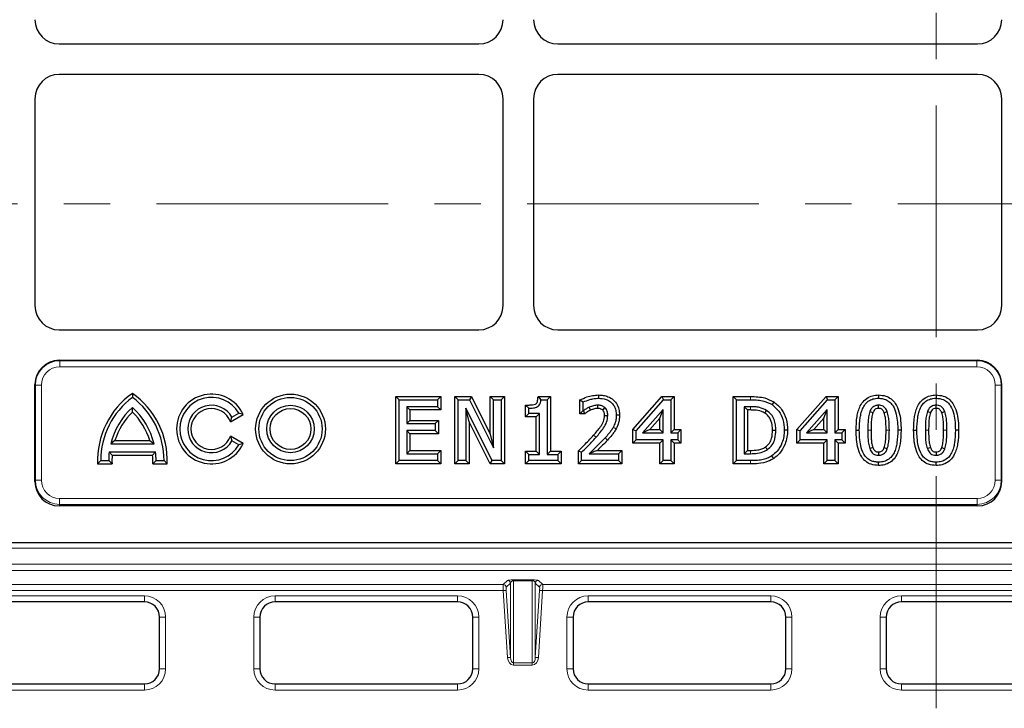
# Model space of a CAD drawing. Units: millimetres. Extents: x 0 to 420, y 0 to 297.
# Drawn here: x 108 to 135, y 99 to 118 of the extents above; entities that cross this region are included whole.
import ezdxf

# ---------------------------------------------------------------- set-up
doc = ezdxf.new("R2010")
doc.units = ezdxf.units.MM
doc.linetypes.add('CENTER', pattern=[10.16, 6.35, -1.27, 1.27, -1.27])

msp = doc.modelspace()

# ---------------------------------------------------------------- linework, layer by layer
at = {"color": 7, "linetype": 'CENTER', "lineweight": 18}
for p, q in [((133.0964, 278.22354), (133.0964, 93.06897)), ((158.71246, 112.96458), (84.4871, 112.96458))]:
    msp.add_line(p, q, dxfattribs=at)
at = {"color": 7, "linetype": 'Continuous', "lineweight": 25}
for p, q in [((109.05718, 117.34905), (120.559, 117.34905)), ((122.72384, 117.34905), (134.22567, 117.34905)), ((120.559, 116.51572), (109.05718, 116.51572)), ((134.22567, 116.51572), (122.72384, 116.51572)), ((108.39142, 115.84997), (108.39142, 110.18147)), ((121.22476, 110.18147), (121.22476, 115.84997)), ((122.05809, 115.84997), (122.05809, 110.18147)), ((134.89142, 110.18147), (134.89142, 115.84997)), ((109.05718, 109.51572), (120.559, 109.51572)), ((122.72384, 109.51572), (134.22567, 109.51572)), ((109.05718, 108.68239), (134.22567, 108.68239)), ((108.39142, 105.36053), (108.39142, 108.01663)), ((134.89142, 105.36053), (134.89142, 108.01663)), ((111.06392, 107.77615), (111.06392, 107.66572)), ((118.28207, 105.84307), (118.28207, 107.68837)), ((118.28207, 107.68837), (118.37138, 107.59905)), ((118.28207, 107.68837), (119.51555, 107.68837)), ((119.51555, 107.68837), (119.42623, 107.59905)), ((119.51555, 107.68837), (119.51555, 107.31986)), ((119.90126, 105.84307), (119.90126, 107.68837)), ((119.90126, 107.68837), (119.99058, 107.59905)), ((119.90126, 107.68837), (120.36177, 107.68837)), ((120.36177, 107.68837), (120.30638, 107.59905)), ((120.36177, 107.68837), (120.87173, 106.66049)), ((120.87173, 106.66049), (120.87173, 107.68837)), ((120.87173, 107.68837), (120.96104, 107.59905)), ((120.87173, 107.68837), (121.26133, 107.68837)), ((121.26133, 107.68837), (121.17202, 107.59905)), ((121.26133, 107.68837), (121.26133, 105.84307)), ((122.18111, 107.68837), (122.26214, 107.59905)), ((122.18111, 107.68837), (122.52188, 107.68837)), ((122.52188, 107.68837), (122.43256, 107.59905)), ((122.52188, 107.68837), (122.52188, 106.19048)), ((123.83843, 107.73058), (123.83848, 107.64125)), ((124.77996, 106.78089), (125.57611, 107.68837)), ((125.57611, 107.68837), (125.61657, 107.59905)), ((125.57611, 107.68837), (125.90796, 107.68837)), ((125.90796, 107.68837), (125.81864, 107.59905)), ((125.90796, 107.68837), (125.90796, 106.7812)), ((127.53312, 107.68837), (127.62244, 107.59905)), ((127.53312, 107.68837), (128.00054, 107.68837)), ((127.53312, 105.84307), (127.53312, 107.68837)), ((129.2789, 106.78089), (130.07506, 107.68837)), ((130.07506, 107.68837), (130.11551, 107.59905)), ((130.07506, 107.68837), (130.4069, 107.68837)), ((130.4069, 107.68837), (130.31758, 107.59905)), ((130.4069, 107.68837), (130.4069, 106.7812)), ((131.51479, 107.73059), (131.51484, 107.64125)), ((133.0918, 107.73059), (133.09185, 107.64125)), ((118.37138, 105.93239), (118.37138, 107.59905)), ((118.37138, 107.59905), (119.42623, 107.59905)), ((119.42623, 107.40918), (118.58235, 107.40918)), ((118.58235, 107.40918), (118.58235, 106.94504)), ((118.67167, 107.31986), (118.58235, 107.40918)), ((119.42623, 107.59905), (119.42623, 107.40918)), ((119.51555, 107.31986), (119.42623, 107.40918)), ((119.99058, 105.93239), (119.99058, 107.59905)), ((119.99058, 107.59905), (120.30638, 107.59905)), ((120.30638, 107.59905), (120.96104, 106.2795)), ((120.96104, 106.2795), (120.96104, 107.59905)), ((120.96104, 107.59905), (121.17202, 107.59905)), ((121.17202, 107.59905), (121.17202, 105.93239)), ((121.83692, 107.12999), (121.83692, 107.45569)), ((121.83692, 107.45569), (121.92623, 107.36699)), ((122.26214, 107.59905), (122.43256, 107.59905)), ((122.43256, 107.59905), (122.43256, 106.10116)), ((123.32953, 107.59744), (123.41885, 107.54071)), ((123.32953, 107.21438), (123.32953, 107.59744)), ((123.41885, 107.30369), (123.41885, 107.54071)), ((124.86927, 106.74726), (125.61657, 107.59905)), ((125.61657, 107.59905), (125.81864, 107.59905)), ((125.81864, 107.59905), (125.81864, 106.69188)), ((127.62244, 107.59905), (128.00021, 107.59905)), ((127.62244, 105.93239), (127.62244, 107.59905)), ((128.00317, 107.40918), (127.83341, 107.40918)), ((127.83341, 107.40918), (127.83341, 106.12226)), ((127.92272, 107.31986), (127.83341, 107.40918)), ((128.64312, 107.54142), (128.59389, 107.46687)), ((129.36822, 106.74726), (130.11551, 107.59905)), ((130.11551, 107.59905), (130.31758, 107.59905)), ((130.31758, 107.59905), (130.31758, 106.69188)), ((111.06392, 107.2636), (111.06392, 107.38583)), ((113.75461, 106.99846), (114.09952, 107.1976)), ((113.7935, 107.12405), (113.98114, 107.23239)), ((114.09952, 107.1976), (113.98114, 107.23239)), ((118.67167, 107.31986), (118.67167, 107.03436)), ((119.51555, 107.31986), (118.67167, 107.31986)), ((120.29087, 106.99143), (120.20155, 107.36962)), ((120.9205, 105.93239), (120.20155, 107.36962)), ((120.20155, 107.36962), (120.20155, 105.93239)), ((121.83692, 107.12999), (121.92623, 107.21931)), ((121.92623, 107.21931), (121.92623, 107.36699)), ((122.22159, 107.21931), (121.92623, 107.21931)), ((122.13228, 107.12999), (122.22159, 107.21931)), ((122.22159, 106.10116), (122.22159, 107.21931)), ((123.32953, 107.21438), (123.41885, 107.30369)), ((123.45967, 107.21438), (123.32953, 107.21438)), ((123.43072, 107.30369), (123.41885, 107.30369)), ((123.45967, 107.21438), (123.43072, 107.30369)), ((124.41535, 107.17964), (124.32602, 107.17942)), ((125.60767, 107.33402), (125.04431, 106.69188)), ((125.51835, 107.09678), (125.60767, 107.33402)), ((125.60767, 106.69188), (125.60767, 107.33402)), ((127.92272, 107.31986), (127.92272, 106.21158)), ((128.00288, 107.31986), (127.92272, 107.31986)), ((130.10661, 107.33402), (129.54326, 106.69188)), ((130.0173, 107.09678), (130.10661, 107.33402)), ((130.10661, 106.69188), (130.10661, 107.33402)), ((113.75461, 106.99846), (113.7935, 107.12405)), ((118.67167, 107.03436), (118.58235, 106.94504)), ((118.58235, 106.94504), (119.36294, 106.94504)), ((118.67167, 107.03436), (119.45226, 107.03436)), ((119.45226, 107.03436), (119.36294, 106.94504)), ((119.36294, 106.94504), (119.36294, 106.75517)), ((119.45226, 107.03436), (119.45226, 106.66585)), ((120.86531, 105.84307), (120.29087, 106.99143)), ((120.29087, 106.99143), (120.29087, 105.84307)), ((122.13228, 107.12999), (121.83692, 107.12999)), ((122.13228, 106.19048), (122.13228, 107.12999)), ((125.51835, 107.09678), (125.24149, 106.7812)), ((125.51835, 106.7812), (125.51835, 107.09678)), ((130.0173, 107.09678), (129.74043, 106.7812)), ((130.0173, 106.7812), (130.0173, 107.09678)), ((113.75461, 106.59964), (113.7935, 106.47405)), ((114.09952, 106.4005), (113.75461, 106.59964)), ((119.36294, 106.75517), (118.58235, 106.75517)), ((118.58235, 106.75517), (118.58235, 106.12226)), ((118.67167, 106.66585), (118.58235, 106.75517)), ((118.67167, 106.66585), (118.67167, 106.21158)), ((119.45226, 106.66585), (118.67167, 106.66585)), ((119.45226, 106.66585), (119.36294, 106.75517)), ((120.87173, 106.66049), (120.96104, 106.2795)), ((124.31876, 106.80024), (124.24098, 106.84417)), ((124.77996, 106.41269), (124.77996, 106.78089)), ((124.77996, 106.78089), (124.86927, 106.74726)), ((124.86927, 106.50201), (124.86927, 106.74726)), ((125.24149, 106.7812), (125.04431, 106.69188)), ((125.04431, 106.69188), (125.60767, 106.69188)), ((125.24149, 106.7812), (125.51835, 106.7812)), ((125.51835, 106.7812), (125.60767, 106.69188)), ((125.90796, 106.7812), (125.81864, 106.69188)), ((125.81864, 106.69188), (126.00851, 106.69188)), ((125.90796, 106.7812), (126.09783, 106.7812)), ((126.09783, 106.7812), (126.00851, 106.69188)), ((126.00851, 106.69188), (126.00851, 106.50201)), ((126.09783, 106.7812), (126.09783, 106.41269)), ((129.01978, 106.76401), (128.93045, 106.76407)), ((129.2789, 106.41269), (129.2789, 106.78089)), ((129.2789, 106.78089), (129.36822, 106.74726)), ((129.36822, 106.50201), (129.36822, 106.74726)), ((129.74043, 106.7812), (129.54326, 106.69188)), ((129.54326, 106.69188), (130.10661, 106.69188)), ((129.74043, 106.7812), (130.0173, 106.7812)), ((130.0173, 106.7812), (130.10661, 106.69188)), ((130.4069, 106.7812), (130.31758, 106.69188)), ((130.31758, 106.69188), (130.50746, 106.69188)), ((130.4069, 106.7812), (130.59677, 106.7812)), ((130.59677, 106.7812), (130.50746, 106.69188)), ((130.50746, 106.69188), (130.50746, 106.50201)), ((130.59677, 106.7812), (130.59677, 106.41269)), ((130.8981, 106.76473), (130.98742, 106.76473)), ((132.13159, 106.76671), (132.04227, 106.76671)), ((132.4751, 106.76473), (132.56442, 106.76473)), ((133.70859, 106.76671), (133.61927, 106.76671)), ((110.58596, 106.48104), (110.46879, 106.39172)), ((110.46879, 106.39172), (111.65904, 106.39172)), ((110.58596, 106.48104), (111.54187, 106.48104)), ((111.54187, 106.48104), (111.65904, 106.39172)), ((113.98114, 106.36572), (113.7935, 106.47405)), ((114.09952, 106.4005), (113.98114, 106.36572)), ((124.77996, 106.41269), (124.86927, 106.50201)), ((125.51835, 106.41269), (124.77996, 106.41269)), ((125.60767, 106.50201), (124.86927, 106.50201)), ((125.51835, 106.41269), (125.60767, 106.50201)), ((125.51835, 105.84307), (125.51835, 106.41269)), ((125.60767, 105.93239), (125.60767, 106.50201)), ((125.90796, 106.41269), (125.81864, 106.50201)), ((125.81864, 106.50201), (125.81864, 105.93239)), ((126.00851, 106.50201), (125.81864, 106.50201)), ((125.90796, 106.41269), (125.90796, 105.84307)), ((126.09783, 106.41269), (125.90796, 106.41269)), ((126.09783, 106.41269), (126.00851, 106.50201)), ((129.2789, 106.41269), (129.36822, 106.50201)), ((130.0173, 106.41269), (129.2789, 106.41269)), ((130.10661, 106.50201), (129.36822, 106.50201)), ((130.0173, 106.41269), (130.10661, 106.50201)), ((130.0173, 105.84307), (130.0173, 106.41269)), ((130.10661, 105.93239), (130.10661, 106.50201)), ((130.4069, 106.41269), (130.31758, 106.50201)), ((130.31758, 106.50201), (130.31758, 105.93239)), ((130.50746, 106.50201), (130.31758, 106.50201)), ((130.4069, 106.41269), (130.4069, 105.84307)), ((130.59677, 106.41269), (130.4069, 106.41269)), ((130.59677, 106.41269), (130.50746, 106.50201)), ((110.50956, 106.08574), (110.42907, 106.17505)), ((110.42907, 106.17505), (111.69876, 106.17505)), ((110.50956, 106.08574), (111.61827, 106.08574)), ((111.61827, 106.08574), (111.69876, 106.17505)), ((118.67167, 106.21158), (118.58235, 106.12226)), ((118.58235, 106.12226), (119.42623, 106.12226)), ((118.67167, 106.21158), (119.51555, 106.21158)), ((119.51555, 106.21158), (119.42623, 106.12226)), ((119.42623, 106.12226), (119.42623, 105.93239)), ((119.51555, 106.21158), (119.51555, 105.84307)), ((121.83692, 105.84307), (121.83692, 106.19048)), ((121.83692, 106.19048), (121.92623, 106.10116)), ((121.83692, 106.19048), (122.13228, 106.19048)), ((121.92623, 105.93239), (121.92623, 106.10116)), ((121.92623, 106.10116), (122.22159, 106.10116)), ((122.13228, 106.19048), (122.22159, 106.10116)), ((122.52188, 106.19048), (122.43256, 106.10116)), ((122.43256, 106.10116), (122.72792, 106.10116)), ((122.52188, 106.19048), (122.81724, 106.19048)), ((122.81724, 106.19048), (122.72792, 106.10116)), ((122.72792, 106.10116), (122.72792, 105.93239)), ((122.81724, 106.19048), (122.81724, 105.84307)), ((123.28734, 105.84307), (123.28734, 106.20203)), ((123.28734, 106.20203), (123.37666, 106.16445)), ((123.37666, 105.93239), (123.37666, 106.16445)), ((123.58466, 106.12226), (124.38931, 106.12226)), ((123.80711, 106.21158), (124.47863, 106.21158)), ((124.47863, 106.21158), (124.38931, 106.12226)), ((124.38931, 106.12226), (124.38931, 105.93239)), ((124.47863, 106.21158), (124.47863, 105.84307)), ((127.92272, 106.21158), (127.83341, 106.12226)), ((127.83341, 106.12226), (128.00317, 106.12226)), ((127.92272, 106.21158), (128.00286, 106.21158)), ((128.6407, 105.99068), (128.59191, 106.06556)), ((110.1097, 105.84307), (110.19725, 105.93239)), ((110.1097, 105.84307), (110.50538, 105.84307)), ((110.19725, 105.93239), (110.41392, 105.93239)), ((110.50538, 105.84307), (110.41392, 105.93239)), ((111.62245, 105.84307), (111.71392, 105.93239)), ((111.62245, 105.84307), (112.01813, 105.84307)), ((111.71392, 105.93239), (111.93058, 105.93239)), ((112.01813, 105.84307), (111.93058, 105.93239)), ((118.28207, 105.84307), (118.37138, 105.93239)), ((119.51555, 105.84307), (118.28207, 105.84307)), ((119.42623, 105.93239), (118.37138, 105.93239)), ((119.51555, 105.84307), (119.42623, 105.93239)), ((119.90126, 105.84307), (119.99058, 105.93239)), ((120.29087, 105.84307), (119.90126, 105.84307)), ((120.20155, 105.93239), (119.99058, 105.93239)), ((120.29087, 105.84307), (120.20155, 105.93239)), ((120.86531, 105.84307), (120.9205, 105.93239)), ((121.26133, 105.84307), (120.86531, 105.84307)), ((121.17202, 105.93239), (120.9205, 105.93239)), ((121.26133, 105.84307), (121.17202, 105.93239)), ((121.83692, 105.84307), (121.92623, 105.93239)), ((122.81724, 105.84307), (121.83692, 105.84307)), ((122.72792, 105.93239), (121.92623, 105.93239)), ((122.81724, 105.84307), (122.72792, 105.93239)), ((123.28734, 105.84307), (123.37666, 105.93239)), ((124.47863, 105.84307), (123.28734, 105.84307)), ((124.38931, 105.93239), (123.37666, 105.93239)), ((124.47863, 105.84307), (124.38931, 105.93239)), ((125.51835, 105.84307), (125.60767, 105.93239)), ((125.90796, 105.84307), (125.51835, 105.84307)), ((125.81864, 105.93239), (125.60767, 105.93239)), ((125.90796, 105.84307), (125.81864, 105.93239)), ((127.53312, 105.84307), (127.62244, 105.93239)), ((128.00449, 105.84307), (127.53312, 105.84307)), ((128.00449, 105.93239), (127.62244, 105.93239)), ((130.0173, 105.84307), (130.10661, 105.93239)), ((130.4069, 105.84307), (130.0173, 105.84307)), ((130.31758, 105.93239), (130.10661, 105.93239)), ((130.4069, 105.84307), (130.31758, 105.93239)), ((131.51491, 105.80085), (131.51484, 105.89019)), ((133.09192, 105.80085), (133.09185, 105.89019)), ((134.22871, 104.69221), (109.05414, 104.69221)), ((161.81458, 103.68239), (81.46827, 103.68239)), ((111.39172, 102.06189), (106.39172, 102.06189)), ((119.97506, 102.06189), (114.97506, 102.06189)), ((128.55839, 102.06189), (123.55839, 102.06189)), ((137.14172, 102.06189), (132.14172, 102.06189)), ((111.80839, 100.22856), (111.80839, 101.64523)), ((114.55839, 101.64523), (114.55839, 100.22856)), ((120.39172, 100.22856), (120.39172, 101.64523)), ((123.14172, 101.64523), (123.14172, 100.22856)), ((128.97506, 100.22856), (128.97506, 101.64523)), ((131.72506, 101.64523), (131.72506, 100.22856)), ((106.39172, 99.81189), (111.39172, 99.81189)), ((114.97506, 99.81189), (119.97506, 99.81189)), ((123.55839, 99.81189), (128.55839, 99.81189)), ((132.14172, 99.81189), (137.14172, 99.81189))]:
    msp.add_line(p, q, dxfattribs=at)
at = {"color": 8, "linetype": 'Continuous', "lineweight": 18}
for p, q in [((109.05718, 108.68239), (109.07074, 108.66883)), ((109.07074, 108.66883), (134.21211, 108.66883)), ((109.07074, 108.50239), (109.07074, 108.66883)), ((134.21211, 108.50239), (109.07074, 108.50239)), ((134.21211, 108.66883), (134.22567, 108.68239)), ((134.21211, 108.50239), (134.21211, 108.66883)), ((108.40498, 108.00307), (108.39142, 108.01663)), ((108.40498, 105.39689), (108.40498, 108.00307)), ((108.57142, 108.00307), (108.40498, 108.00307)), ((108.57142, 108.00307), (108.57142, 105.39689)), ((134.71143, 105.39689), (134.71143, 108.00307)), ((134.87787, 108.00307), (134.71143, 108.00307)), ((134.89142, 108.01663), (134.87787, 108.00307)), ((134.87787, 108.00307), (134.87787, 105.39689)), ((128.00054, 107.68837), (128.00021, 107.59905)), ((131.3088, 106.76475), (131.21948, 106.76473)), ((131.72088, 106.76655), (131.8102, 106.76671)), ((132.8858, 106.76475), (132.79649, 106.76473)), ((133.29789, 106.76655), (133.38721, 106.76671)), ((124.08694, 106.49706), (124.02078, 106.55706)), ((128.00449, 105.84307), (128.00449, 105.93239)), ((108.39142, 105.36053), (108.40498, 105.39689)), ((108.57142, 105.39689), (108.40498, 105.39689)), ((134.87787, 105.39689), (134.71143, 105.39689)), ((134.87787, 105.39689), (134.89142, 105.36053)), ((109.06846, 104.73061), (109.05414, 104.69221)), ((109.06846, 104.73061), (109.06846, 104.89565)), ((109.06846, 104.89565), (134.21439, 104.89565)), ((134.21439, 104.73061), (109.06846, 104.73061)), ((134.21439, 104.73061), (134.21439, 104.89565)), ((134.22871, 104.69221), (134.21439, 104.73061)), ((163.15023, 103.5375), (80.13322, 103.5375)), ((80.13322, 103.09055), (163.15023, 103.09055)), ((163.15023, 102.92411), (80.13322, 102.92411)), ((121.22461, 102.53887), (121.34372, 102.65069)), ((121.42674, 102.57281), (121.30762, 102.461)), ((121.42674, 100.53932), (121.42674, 102.57281)), ((121.50975, 102.66318), (122.0237, 102.66318)), ((121.50975, 102.66318), (121.50975, 102.64132)), ((122.0237, 102.64132), (121.50975, 102.64132)), ((121.50975, 102.64132), (121.50975, 100.38869)), ((122.0237, 102.66318), (122.0237, 102.64132)), ((122.0237, 100.38869), (122.0237, 102.64132)), ((122.10671, 102.57281), (122.10671, 100.53932)), ((122.22582, 102.461), (122.10671, 102.57281)), ((122.18973, 102.65069), (122.30884, 102.53887)), ((77.65377, 102.53887), (121.22461, 102.53887)), ((121.22529, 102.37243), (77.69696, 102.37243)), ((121.22529, 102.37243), (121.30831, 102.37778)), ((121.34372, 100.53397), (121.22529, 102.37243)), ((121.30831, 102.37778), (121.42674, 100.53932)), ((122.10671, 100.53932), (122.22514, 102.37778)), ((122.30815, 102.37243), (122.18973, 100.53397)), ((122.22514, 102.37778), (122.30815, 102.37243)), ((165.33648, 102.37243), (122.30815, 102.37243)), ((122.30884, 102.53887), (165.37967, 102.53887)), ((106.39172, 102.22856), (111.39172, 102.22856)), ((111.39172, 102.06189), (111.39172, 102.22856)), ((114.97506, 102.06189), (114.97506, 102.22856)), ((114.97506, 102.22856), (119.97506, 102.22856)), ((119.97506, 102.06189), (119.97506, 102.22856)), ((123.55839, 102.06189), (123.55839, 102.22856)), ((123.55839, 102.22856), (128.55839, 102.22856)), ((128.55839, 102.06189), (128.55839, 102.22856)), ((132.14172, 102.22856), (137.14172, 102.22856)), ((132.14172, 102.06189), (132.14172, 102.22856)), ((111.80839, 101.64523), (111.97506, 101.64523)), ((111.97506, 101.64523), (111.97506, 100.22856)), ((114.39172, 101.64523), (114.55839, 101.64523)), ((114.39172, 100.22856), (114.39172, 101.64523)), ((120.39172, 101.64523), (120.55839, 101.64523)), ((120.55839, 101.64523), (120.55839, 100.22856)), ((122.97506, 101.64523), (123.14172, 101.64523)), ((122.97506, 100.22856), (122.97506, 101.64523)), ((128.97506, 101.64523), (129.14172, 101.64523)), ((129.14172, 101.64523), (129.14172, 100.22856)), ((131.55839, 100.22856), (131.55839, 101.64523)), ((131.55839, 101.64523), (131.72506, 101.64523)), ((121.34372, 100.53397), (121.42674, 100.53932)), ((121.50975, 100.38869), (122.0237, 100.38869)), ((121.50975, 100.38869), (121.50975, 100.32733)), ((122.0237, 100.38869), (122.0237, 100.32733)), ((122.10671, 100.53932), (122.18973, 100.53397)), ((111.80839, 100.22856), (111.97506, 100.22856)), ((114.39172, 100.22856), (114.55839, 100.22856)), ((120.39172, 100.22856), (120.55839, 100.22856)), ((122.0237, 100.32733), (121.50975, 100.32733)), ((122.97506, 100.22856), (123.14172, 100.22856)), ((128.97506, 100.22856), (129.14172, 100.22856)), ((131.55839, 100.22856), (131.72506, 100.22856)), ((111.39172, 99.64523), (106.39172, 99.64523)), ((111.39172, 99.64523), (111.39172, 99.81189)), ((114.97506, 99.64523), (114.97506, 99.81189)), ((119.97506, 99.64523), (114.97506, 99.64523)), ((119.97506, 99.64523), (119.97506, 99.81189)), ((123.55839, 99.64523), (123.55839, 99.81189)), ((128.55839, 99.64523), (123.55839, 99.64523)), ((128.55839, 99.64523), (128.55839, 99.81189)), ((132.14172, 99.64523), (132.14172, 99.81189)), ((137.14172, 99.64523), (132.14172, 99.64523))]:
    msp.add_line(p, q, dxfattribs=at)
at = {"color": 7, "linetype": 'Continuous', "lineweight": 25, "flags": 128}
for points in [[(123.81821, 107.36203), (123.81784, 107.3905), (123.81745, 107.42094), (123.81706, 107.45137)], [(131.51491, 107.36202), (131.51488, 107.3982), (131.51484, 107.45137)], [(133.09192, 107.36202), (133.09189, 107.3982), (133.09185, 107.45137)], [(123.62182, 107.31538), (123.60439, 107.35651), (123.58697, 107.39764)], [(123.95449, 107.3175), (123.97124, 107.3358), (123.99305, 107.35963), (124.01484, 107.38347)], [(124.00461, 107.17285), (124.03396, 107.17263), (124.06396, 107.1724), (124.09396, 107.17217)], [(128.39831, 107.23188), (128.41811, 107.26459), (128.44456, 107.30831)], [(131.35934, 107.24321), (131.3121, 107.26121), (131.27585, 107.27502)], [(131.66838, 107.24512), (131.70217, 107.25803), (131.75185, 107.27699)], [(132.93634, 107.24321), (132.8891, 107.26121), (132.85286, 107.27502)], [(133.24538, 107.24512), (133.27918, 107.25803), (133.32886, 107.27699)], [(128.60906, 106.76744), (128.64729, 106.76741), (128.69839, 106.76737)], [(128.41531, 106.30661), (128.43707, 106.27501), (128.46599, 106.23302)], [(131.35824, 106.29127), (131.31424, 106.27486), (131.27453, 106.26005)], [(131.51529, 106.16943), (131.51507, 106.1259), (131.51484, 106.08007)], [(131.66913, 106.28766), (131.70991, 106.27244), (131.75284, 106.25642)], [(132.93524, 106.29127), (132.89124, 106.27486), (132.85154, 106.26005)], [(133.09229, 106.16943), (133.09208, 106.1259), (133.09185, 106.08007)], [(133.24614, 106.28766), (133.28691, 106.27244), (133.32985, 106.25642)]]:
    msp.add_lwpolyline(points, dxfattribs=at)
at = {"color": 8, "linetype": 'Continuous', "lineweight": 18, "flags": 128}
for points in [[(128.00288, 107.31986), (128.00297, 107.34666), (128.00306, 107.37345), (128.00317, 107.40918)], [(123.70403, 106.62978), (123.73747, 106.60017), (123.77091, 106.57057)], [(128.00286, 106.21158), (128.00302, 106.16692), (128.00317, 106.12226)]]:
    msp.add_lwpolyline(points, dxfattribs=at)
at = {"color": 7, "linetype": 'Continuous', "lineweight": 25}
for radius in [0.95598, 0.86667, 0.65, 0.56068]:
    msp.add_circle((115.39725, 106.79905), radius, dxfattribs=at)
for centre, radius, start, end in [((112.36392, 105.93239), 2.25598, 125.186899, 182.268984), ((109.76392, 105.93239), 2.25598, 357.731016, 54.813101), ((113.23058, 106.79905), 0.95598, 24.639103, 335.360897), ((112.36392, 105.93239), 2.16667, 126.869898, 180), ((109.76392, 105.93239), 2.16667, 0, 53.130102), ((113.23058, 106.79905), 0.86667, 30, 330), ((113.23058, 106.79905), 0.65, 30, 330), ((112.36392, 105.93239), 1.95, 131.810315, 166.375627), ((112.36392, 105.93239), 1.86068, 134.320231, 162.850581), ((109.76392, 105.93239), 1.95, 13.624373, 48.189685), ((109.76392, 105.93239), 1.86068, 17.149419, 45.679769), ((113.23058, 106.79905), 0.56068, 20.833784, 339.166216), ((112.36392, 105.93239), 1.95, 172.851326, 180), ((112.36392, 105.93239), 1.86068, 175.272544, 182.751365), ((109.76392, 105.93239), 1.86068, 357.248635, 4.727456), ((109.76392, 105.93239), 1.95, 0, 7.148674), ((111.39172, 101.64523), 0.41667, 0, 90), ((114.97506, 101.64523), 0.41667, 90, 180), ((119.97506, 101.64523), 0.41667, 0, 90), ((123.55839, 101.64523), 0.41667, 90, 180), ((128.55839, 101.64523), 0.41667, 0, 90), ((132.14172, 101.64523), 0.41667, 90, 180), ((111.39172, 100.22856), 0.41667, 270, 0), ((114.97506, 100.22856), 0.41667, 180, 270), ((119.97506, 100.22856), 0.41667, 270, 0), ((123.55839, 100.22856), 0.41667, 180, 270), ((128.55839, 100.22856), 0.41667, 270, 0), ((132.14172, 100.22856), 0.41667, 180, 270)]:
    msp.add_arc(centre, radius, start, end, dxfattribs=at)
at = {"color": 8, "linetype": 'Continuous', "lineweight": 18}
for centre, radius, start, end in [((121.34342, 102.56719), 0.0835, 3.865258, 89.797719), ((122.19002, 102.56719), 0.0835, 90.202281, 176.134742), ((121.22431, 102.45537), 0.0835, 3.865258, 89.797719), ((122.30913, 102.45537), 0.0835, 90.202281, 176.134742), ((111.39172, 101.64523), 0.58333, 0, 90), ((114.97506, 101.64523), 0.58333, 90, 180), ((119.97506, 101.64523), 0.58333, 0, 90), ((123.55839, 101.64523), 0.58333, 90, 180), ((128.55839, 101.64523), 0.58333, 0, 90), ((132.14172, 101.64523), 0.58333, 90, 180), ((111.39172, 100.22856), 0.58333, 270, 0), ((114.97506, 100.22856), 0.58333, 180, 270), ((119.97506, 100.22856), 0.58333, 270, 0), ((123.55839, 100.22856), 0.58333, 180, 270), ((128.55839, 100.22856), 0.58333, 270, 0), ((132.14172, 100.22856), 0.58333, 180, 270)]:
    msp.add_arc(centre, radius, start, end, dxfattribs=at)
at = {"color": 7, "linetype": 'Continuous', "lineweight": 25}
for centre, major_axis, ratio, start_param, end_param in [((109.05901, 118.01663), (-0.4727, -0.4727), 0.99726469, 5.49915667, 7.06721394), ((109.05901, 118.01663), (-0.4727, -0.4727), 0.99726469, 5.49915667, 7.06721394), ((120.55718, 118.01663), (0.4727, -0.4727), 0.99726469, 5.49915667, 7.06721394), ((120.55718, 118.01663), (0.4727, -0.4727), 0.99726469, 5.49915667, 7.06721394), ((122.72567, 118.01663), (-0.4727, -0.4727), 0.99726469, 5.49915667, 7.06721394), ((122.72567, 118.01663), (-0.4727, -0.4727), 0.99726469, 5.49915667, 7.06721394), ((134.22384, 118.01663), (0.4727, -0.4727), 0.99726469, 5.49915667, 7.06721394), ((134.22384, 118.01663), (0.4727, -0.4727), 0.99726469, 5.49915667, 7.06721394), ((109.05901, 115.84814), (-0.4727, 0.4727), 0.99726469, 5.49915667, 7.06721394), ((109.05901, 115.84814), (-0.4727, 0.4727), 0.99726469, 5.49915667, 7.06721394), ((120.55718, 115.84814), (0.4727, 0.4727), 0.99726469, 5.49915667, 7.06721394), ((120.55718, 115.84814), (0.4727, 0.4727), 0.99726469, 5.49915667, 7.06721394), ((122.72567, 115.84814), (-0.4727, 0.4727), 0.99726469, 5.49915667, 7.06721394), ((122.72567, 115.84814), (-0.4727, 0.4727), 0.99726469, 5.49915667, 7.06721394), ((134.22384, 115.84814), (0.4727, 0.4727), 0.99726469, 5.49915667, 7.06721394), ((134.22384, 115.84814), (0.4727, 0.4727), 0.99726469, 5.49915667, 7.06721394), ((109.05901, 110.1833), (0.4727, 0.4727), 0.99726469, 2.35756402, 3.92562129), ((120.55718, 110.1833), (-0.4727, 0.4727), 0.99726469, 2.35756402, 3.92562129), ((122.72567, 110.1833), (0.4727, 0.4727), 0.99726469, 2.35756402, 3.92562129), ((134.22384, 110.1833), (-0.4727, 0.4727), 0.99726469, 2.35756402, 3.92562129), ((109.05901, 108.0148), (-0.4727, 0.4727), 0.99726469, 5.49915667, 7.06721394), ((134.22384, 108.0148), (0.4727, 0.4727), 0.99726469, 5.49915667, 7.06721394), ((109.05901, 105.36543), (-0.23554, -0.63164), 0.98893717, 5.07297514, 6.63648765), ((134.22384, 105.36543), (0.23554, -0.63164), 0.98893717, 5.92988297, 7.49339547)]:
    msp.add_ellipse(centre, major_axis=major_axis, ratio=ratio, start_param=start_param, end_param=end_param, dxfattribs=at)
at = {"color": 8, "linetype": 'Continuous', "lineweight": 18}
for centre, major_axis, ratio, start_param, end_param in [((109.07211, 108.0017), (0.47205, -0.47205), 0.9986286, 2.35756402, 3.92562129), ((109.07211, 108.0017), (-0.35452, 0.35452), 0.99726469, 5.49915667, 7.06721394), ((134.21074, 108.0017), (0.47205, 0.47205), 0.9986286, 5.49915667, 7.06721394), ((134.21074, 108.0017), (0.35452, 0.35452), 0.99726469, 5.49915667, 7.06721394), ((109.07211, 105.40057), (0.23424, 0.62816), 0.99440723, 1.93138249, 3.494895), ((109.07211, 105.40057), (-0.17665, -0.47373), 0.98893717, 5.07297514, 6.63648765), ((134.21074, 105.40057), (-0.23424, 0.62816), 0.99440723, 2.78829031, 4.35180282), ((134.21074, 105.40057), (0.17665, -0.47373), 0.98893717, 5.92988297, 7.49339547), ((121.50975, 102.64949), (0.16667, 0), 0.08213084, 1.57079633, 3.05432619), ((121.50975, 102.56627), (0.08333, 0), 0.90053215, 1.57079633, 3.05432619), ((122.0237, 102.64949), (0.16667, 0), 0.08213084, 0.08726646, 1.57079633), ((122.0237, 102.56627), (0.08333, 0), 0.90053215, 0.08726646, 1.57079633), ((121.23023, 102.37243), (-0.00537, 0.16667), 0.02957054, 0.05140665, 1.56984309), ((121.31324, 102.37778), (-0.00539, 0.08333), 0.05895698, 0.04854886, 1.56698531), ((122.2202, 102.37778), (0.00539, 0.08333), 0.05895698, 4.7162, 6.23463645), ((122.30322, 102.37243), (0.00537, 0.16667), 0.02957054, 4.71334221, 6.23177866), ((121.50975, 100.5537), (0, 0.22637), 0.73627047, 1.65806279, 3.14159265), ((121.50975, 100.5537), (0, 0.16501), 0.50501923, 1.65806279, 3.14159265), ((122.0237, 100.5537), (0, 0.16501), 0.50501923, 3.14159265, 4.62512252), ((122.0237, 100.5537), (0, -0.22637), 0.73627047, 0, 1.48352986)]:
    msp.add_ellipse(centre, major_axis=major_axis, ratio=ratio, start_param=start_param, end_param=end_param, dxfattribs=at)
at = {"color": 7, "linetype": 'Continuous', "lineweight": 25}
for points, knots in [([(121.83692, 107.45569), (121.86964, 107.45566), (121.93514, 107.45559), (122.02666, 107.45984), (122.09502, 107.47487), (122.13879, 107.49745), (122.16024, 107.53183), (122.17515, 107.59623), (122.17868, 107.65077), (122.18111, 107.68837)], [0, 0, 0, 0, 0.19469736, 0.38976566, 0.54353346, 0.60902939, 0.67532938, 0.77617324, 1, 1, 1, 1]), ([(123.32953, 107.59744), (123.39269, 107.62566), (123.50451, 107.67562), (123.67655, 107.72067), (123.78411, 107.72725), (123.83843, 107.73058)], [0, 0, 0, 0, 0.39116438, 0.6925117, 1, 1, 1, 1]), ([(123.83843, 107.73058), (123.88268, 107.72847), (123.97093, 107.72427), (124.11288, 107.68624), (124.25134, 107.60181), (124.35826, 107.46549), (124.40884, 107.31718), (124.41339, 107.22097), (124.41535, 107.17964)], [0, 0, 0, 0, 0.14775334, 0.29471185, 0.48658528, 0.6788361, 0.86203985, 1, 1, 1, 1]), ([(128.00054, 107.68837), (128.06951, 107.68701), (128.20146, 107.68441), (128.42422, 107.65357), (128.56197, 107.583), (128.64312, 107.54142)], [0, 0, 0, 0, 0.31033976, 0.5937019, 1, 1, 1, 1]), ([(130.8981, 106.76473), (130.90171, 106.89024), (130.90678, 107.06664), (130.9552, 107.28867), (131.01194, 107.44134), (131.11094, 107.5867), (131.26051, 107.68955), (131.40297, 107.72697), (131.48645, 107.72967), (131.51479, 107.73059)], [0, 0, 0, 0, 0.28967549, 0.40714491, 0.52424587, 0.66510073, 0.80683183, 0.93440713, 1, 1, 1, 1]), ([(131.51479, 107.73059), (131.58197, 107.72559), (131.70529, 107.71642), (131.86599, 107.62885), (131.9983, 107.48206), (132.08275, 107.27075), (132.12553, 107.02106), (132.12957, 106.8516), (132.13159, 106.76671)], [0, 0, 0, 0, 0.154835472, 0.284227855, 0.413511853, 0.606770826, 0.803006662, 1, 1, 1, 1]), ([(132.4751, 106.76473), (132.47871, 106.89024), (132.48379, 107.06664), (132.53221, 107.28867), (132.58894, 107.44134), (132.68794, 107.5867), (132.83751, 107.68955), (132.97998, 107.72697), (133.06345, 107.72967), (133.0918, 107.73059)], [0, 0, 0, 0, 0.28967549, 0.40714491, 0.52424587, 0.66510073, 0.80683183, 0.93440713, 1, 1, 1, 1]), ([(133.0918, 107.73059), (133.15897, 107.72559), (133.28229, 107.71642), (133.44299, 107.62885), (133.57531, 107.48206), (133.65976, 107.27075), (133.70253, 107.02106), (133.70657, 106.8516), (133.70859, 106.76671)], [0, 0, 0, 0, 0.15483547, 0.28422785, 0.41351185, 0.60677083, 0.80300666, 1, 1, 1, 1]), ([(121.92623, 107.36699), (121.95898, 107.36781), (122.03212, 107.36966), (122.12491, 107.38817), (122.19707, 107.4279), (122.23841, 107.4834), (122.25657, 107.54351), (122.2607, 107.58473), (122.26214, 107.59905)], [0, 0, 0, 0, 0.21135088, 0.47209186, 0.60193147, 0.73270351, 0.90716132, 1, 1, 1, 1]), ([(123.41885, 107.54071), (123.47793, 107.56417), (123.57448, 107.60251), (123.71627, 107.63502), (123.79752, 107.63916), (123.83848, 107.64125)], [0, 0, 0, 0, 0.43870751, 0.71705204, 1, 1, 1, 1]), ([(123.81706, 107.45137), (123.79716, 107.45052), (123.75733, 107.4488), (123.67947, 107.43248), (123.62388, 107.41155), (123.58697, 107.39764)], [0, 0, 0, 0, 0.25109068, 0.50265945, 1, 1, 1, 1]), ([(124.01484, 107.38347), (123.98834, 107.40186), (123.93597, 107.4382), (123.86393, 107.4506), (123.82493, 107.45124), (123.81706, 107.45137)], [0, 0, 0, 0, 0.4498005, 0.88890879, 1, 1, 1, 1]), ([(123.83848, 107.64125), (123.90887, 107.6365), (124.02731, 107.6285), (124.17543, 107.54663), (124.26857, 107.43932), (124.31908, 107.31076), (124.32373, 107.22292), (124.32602, 107.17942)], [0, 0, 0, 0, 0.27589648, 0.46427127, 0.65316135, 0.82822156, 1, 1, 1, 1]), ([(128.00021, 107.59905), (128.06919, 107.59769), (128.19377, 107.59522), (128.39911, 107.56624), (128.5215, 107.5038), (128.59389, 107.46687)], [0, 0, 0, 0, 0.336374857, 0.607464512, 1, 1, 1, 1]), ([(128.44456, 107.30831), (128.38125, 107.33895), (128.28056, 107.38769), (128.12773, 107.40659), (128.04489, 107.40831), (128.00317, 107.40918)], [0, 0, 0, 0, 0.45669242, 0.72639031, 1, 1, 1, 1]), ([(128.59389, 107.46687), (128.66084, 107.41155), (128.79447, 107.30113), (128.91268, 107.04741), (128.92426, 106.86278), (128.93045, 106.76407)], [0, 0, 0, 0, 0.318462, 0.63563648, 1, 1, 1, 1]), ([(128.64312, 107.54142), (128.68256, 107.51238), (128.76267, 107.4534), (128.88912, 107.30278), (129.0015, 107.07107), (129.01352, 106.86912), (129.01978, 106.76401)], [0, 0, 0, 0, 0.16282627, 0.33067084, 0.65162515, 1, 1, 1, 1]), ([(130.98742, 106.76473), (130.99063, 106.88148), (130.99513, 107.04477), (131.03754, 107.25019), (131.0854, 107.3861), (131.16673, 107.5131), (131.28858, 107.60232), (131.41144, 107.63751), (131.48578, 107.64019), (131.51484, 107.64125)], [0, 0, 0, 0, 0.30209433, 0.4225208, 0.5425693, 0.67440882, 0.80728497, 0.92464267, 1, 1, 1, 1]), ([(131.51484, 107.45137), (131.48156, 107.44881), (131.42439, 107.4444), (131.34977, 107.39853), (131.30337, 107.33998), (131.28399, 107.29422), (131.27585, 107.27502)], [0, 0, 0, 0, 0.3099211, 0.53230683, 0.80373574, 1, 1, 1, 1]), ([(131.51484, 107.64125), (131.58268, 107.63559), (131.69611, 107.62612), (131.83171, 107.53847), (131.93724, 107.40454), (132.0035, 107.21459), (132.03719, 106.98967), (132.04058, 106.8411), (132.04227, 106.76671)], [0, 0, 0, 0, 0.17438035, 0.29157495, 0.40845928, 0.61324139, 0.80635574, 1, 1, 1, 1]), ([(131.75185, 107.27699), (131.73625, 107.31077), (131.71053, 107.36646), (131.64563, 107.42398), (131.58004, 107.44847), (131.53541, 107.45046), (131.51484, 107.45137)], [0, 0, 0, 0, 0.34978886, 0.57671043, 0.80490291, 1, 1, 1, 1]), ([(132.56442, 106.76473), (132.56764, 106.88148), (132.57214, 107.04477), (132.61455, 107.25019), (132.6624, 107.3861), (132.74374, 107.5131), (132.86558, 107.60232), (132.98845, 107.63751), (133.06278, 107.64019), (133.09185, 107.64125)], [0, 0, 0, 0, 0.30209433, 0.4225208, 0.5425693, 0.67440882, 0.80728497, 0.92464267, 1, 1, 1, 1]), ([(133.09185, 107.45137), (133.05856, 107.44881), (133.0014, 107.4444), (132.92678, 107.39853), (132.88038, 107.33998), (132.86099, 107.29422), (132.85286, 107.27502)], [0, 0, 0, 0, 0.309921095, 0.532306832, 0.803735737, 1, 1, 1, 1]), ([(133.09185, 107.64125), (133.15968, 107.63559), (133.27312, 107.62612), (133.40871, 107.53847), (133.51425, 107.40454), (133.5805, 107.21459), (133.6142, 106.98967), (133.61758, 106.8411), (133.61927, 106.76671)], [0, 0, 0, 0, 0.17438035, 0.291574946, 0.408459277, 0.613241389, 0.806355743, 1, 1, 1, 1]), ([(133.32886, 107.27699), (133.31326, 107.31077), (133.28753, 107.36646), (133.22263, 107.42398), (133.15704, 107.44847), (133.11241, 107.45046), (133.09185, 107.45137)], [0, 0, 0, 0, 0.34978886, 0.57671043, 0.80490291, 1, 1, 1, 1]), ([(123.58697, 107.39764), (123.57306, 107.39137), (123.54523, 107.37882), (123.49283, 107.34759), (123.45554, 107.32124), (123.43072, 107.30369)], [0, 0, 0, 0, 0.25035135, 0.50095368, 1, 1, 1, 1]), ([(123.62182, 107.31538), (123.60792, 107.30906), (123.58012, 107.29642), (123.54021, 107.27112), (123.49999, 107.24391), (123.47311, 107.22423), (123.45967, 107.21438)], [0, 0, 0, 0, 0.23892446, 0.47802243, 0.73886374, 1, 1, 1, 1]), ([(123.81821, 107.36203), (123.79829, 107.36103), (123.75843, 107.35903), (123.69247, 107.34237), (123.64784, 107.32532), (123.62182, 107.31538)], [0, 0, 0, 0, 0.29401335, 0.58842795, 1, 1, 1, 1]), ([(123.70403, 106.62978), (123.76958, 106.70638), (123.86931, 106.82291), (123.9853, 107.00431), (123.99799, 107.11515), (124.00461, 107.17285)], [0, 0, 0, 0, 0.4790072, 0.72875339, 1, 1, 1, 1]), ([(123.77091, 106.57057), (123.84313, 106.65456), (123.95327, 106.78263), (124.07451, 106.98614), (124.0873, 107.10849), (124.09396, 107.17217)], [0, 0, 0, 0, 0.47739816, 0.72799919, 1, 1, 1, 1]), ([(123.95449, 107.3175), (123.93918, 107.3282), (123.91336, 107.34624), (123.86585, 107.35967), (123.83567, 107.36116), (123.81821, 107.36203)], [0, 0, 0, 0, 0.38057568, 0.64173954, 1, 1, 1, 1]), ([(124.00461, 107.17285), (124.00384, 107.19048), (124.00211, 107.23043), (123.98512, 107.28185), (123.96249, 107.30819), (123.95449, 107.3175)], [0, 0, 0, 0, 0.33797953, 0.76613502, 1, 1, 1, 1]), ([(124.09396, 107.17217), (124.0931, 107.19303), (124.09085, 107.24746), (124.06675, 107.32372), (124.0297, 107.36636), (124.01484, 107.38347)], [0, 0, 0, 0, 0.27116984, 0.70757806, 1, 1, 1, 1]), ([(124.32602, 107.17942), (124.3248, 107.14484), (124.32236, 107.07562), (124.29675, 106.96104), (124.26139, 106.88694), (124.24098, 106.84417)], [0, 0, 0, 0, 0.29682605, 0.59418004, 1, 1, 1, 1]), ([(124.41535, 107.17964), (124.41425, 107.14508), (124.41206, 107.07593), (124.38692, 106.94564), (124.34547, 106.8572), (124.31876, 106.80024)], [0, 0, 0, 0, 0.262190262, 0.524737509, 1, 1, 1, 1]), ([(128.39831, 107.23188), (128.36771, 107.24827), (128.27789, 107.29636), (128.13969, 107.3176), (128.03789, 107.31928), (128.00288, 107.31986)], [0, 0, 0, 0, 0.25325741, 0.74314327, 1, 1, 1, 1]), ([(128.60906, 106.76744), (128.60722, 106.81682), (128.60301, 106.92998), (128.55187, 107.08554), (128.46729, 107.18646), (128.41331, 107.222), (128.39831, 107.23188)], [0, 0, 0, 0, 0.27779391, 0.63659425, 0.89903053, 1, 1, 1, 1]), ([(128.69839, 106.76737), (128.6967, 106.8168), (128.69329, 106.91713), (128.65431, 107.06424), (128.57837, 107.20817), (128.49074, 107.27375), (128.44456, 107.30831)], [0, 0, 0, 0, 0.23684438, 0.48071958, 0.7263937, 1, 1, 1, 1]), ([(131.27585, 107.27502), (131.26245, 107.2284), (131.23568, 107.1353), (131.22289, 106.96321), (131.22077, 106.83988), (131.21948, 106.76473)], [0, 0, 0, 0, 0.28154557, 0.56224103, 1, 1, 1, 1]), ([(131.35934, 107.24321), (131.34706, 107.19893), (131.32255, 107.11055), (131.31199, 106.94924), (131.31, 106.83419), (131.3088, 106.76475)], [0, 0, 0, 0, 0.28468415, 0.56819124, 1, 1, 1, 1]), ([(131.51491, 107.36202), (131.49005, 107.36039), (131.45034, 107.35778), (131.40068, 107.3214), (131.37516, 107.28215), (131.36332, 107.253), (131.35934, 107.24321)], [0, 0, 0, 0, 0.3457455, 0.55204429, 0.8495991, 1, 1, 1, 1]), ([(131.66838, 107.24512), (131.65549, 107.27358), (131.63666, 107.31514), (131.58837, 107.35145), (131.55009, 107.36113), (131.52548, 107.36176), (131.51491, 107.36202)], [0, 0, 0, 0, 0.44158134, 0.64491387, 0.84753612, 1, 1, 1, 1]), ([(131.72088, 106.76655), (131.71976, 106.83553), (131.71789, 106.95015), (131.70608, 107.11151), (131.68101, 107.20035), (131.66838, 107.24512)], [0, 0, 0, 0, 0.428525513, 0.712019386, 1, 1, 1, 1]), ([(131.8102, 106.76671), (131.80909, 106.83569), (131.80715, 106.95563), (131.79461, 107.12785), (131.76619, 107.227), (131.75185, 107.27699)], [0, 0, 0, 0, 0.40160796, 0.69830697, 1, 1, 1, 1]), ([(132.85286, 107.27502), (132.83945, 107.2284), (132.81269, 107.1353), (132.7999, 106.96321), (132.79778, 106.83988), (132.79649, 106.76473)], [0, 0, 0, 0, 0.28154557, 0.56224103, 1, 1, 1, 1]), ([(132.93634, 107.24321), (132.92406, 107.19893), (132.89955, 107.11055), (132.88899, 106.94924), (132.887, 106.83419), (132.8858, 106.76475)], [0, 0, 0, 0, 0.284684149, 0.56819124, 1, 1, 1, 1]), ([(133.09192, 107.36202), (133.06705, 107.36039), (133.02735, 107.35778), (132.97769, 107.3214), (132.95217, 107.28215), (132.94032, 107.253), (132.93634, 107.24321)], [0, 0, 0, 0, 0.3457455, 0.55204429, 0.8495991, 1, 1, 1, 1]), ([(133.24538, 107.24512), (133.23249, 107.27358), (133.21367, 107.31514), (133.16537, 107.35145), (133.1271, 107.36113), (133.10248, 107.36176), (133.09192, 107.36202)], [0, 0, 0, 0, 0.44158134, 0.64491387, 0.84753612, 1, 1, 1, 1]), ([(133.29789, 106.76655), (133.29676, 106.83553), (133.2949, 106.95015), (133.28309, 107.11151), (133.25802, 107.20035), (133.24538, 107.24512)], [0, 0, 0, 0, 0.428525513, 0.712019386, 1, 1, 1, 1]), ([(133.38721, 106.76671), (133.38609, 106.83569), (133.38416, 106.95563), (133.37162, 107.12785), (133.34319, 107.227), (133.32886, 107.27699)], [0, 0, 0, 0, 0.40160796, 0.69830697, 1, 1, 1, 1]), ([(123.28734, 106.20203), (123.33667, 106.2503), (123.43247, 106.34402), (123.5735, 106.48464), (123.66051, 106.58138), (123.70403, 106.62978)], [0, 0, 0, 0, 0.34664902, 0.67314199, 1, 1, 1, 1]), ([(124.24098, 106.84417), (124.22321, 106.81468), (124.18768, 106.75569), (124.11267, 106.66065), (124.0553, 106.59598), (124.02078, 106.55706)], [0, 0, 0, 0, 0.28461222, 0.56936494, 1, 1, 1, 1]), ([(124.31876, 106.80024), (124.30108, 106.77071), (124.26569, 106.71163), (124.18756, 106.61064), (124.12584, 106.54097), (124.08694, 106.49706)], [0, 0, 0, 0, 0.26980932, 0.53979366, 1, 1, 1, 1]), ([(128.41531, 106.30661), (128.45392, 106.33927), (128.53134, 106.40473), (128.59965, 106.57043), (128.60556, 106.69409), (128.60906, 106.76744)], [0, 0, 0, 0, 0.2881638, 0.57773152, 1, 1, 1, 1]), ([(128.46599, 106.23302), (128.51369, 106.27368), (128.60836, 106.35437), (128.68742, 106.54784), (128.69443, 106.68813), (128.69839, 106.76737)], [0, 0, 0, 0, 0.30651756, 0.60834868, 1, 1, 1, 1]), ([(128.93045, 106.76407), (128.92794, 106.70583), (128.92284, 106.58744), (128.86497, 106.38837), (128.76, 106.19891), (128.64122, 106.10468), (128.59191, 106.06556)], [0, 0, 0, 0, 0.21615682, 0.43935915, 0.76727455, 1, 1, 1, 1]), ([(129.01978, 106.76401), (129.01695, 106.70008), (129.0112, 106.57011), (128.9469, 106.35033), (128.82939, 106.13989), (128.69633, 106.03467), (128.6407, 105.99068)], [0, 0, 0, 0, 0.21383065, 0.434705408, 0.763667424, 1, 1, 1, 1]), ([(131.51491, 105.80085), (131.44473, 105.80632), (131.31913, 105.81612), (131.15781, 105.90564), (131.02879, 106.05167), (130.94575, 106.26133), (130.9043, 106.51018), (130.90017, 106.67978), (130.8981, 106.76473)], [0, 0, 0, 0, 0.161555761, 0.289087392, 0.416590128, 0.606759556, 0.803025866, 1, 1, 1, 1]), ([(131.51484, 105.89019), (131.47958, 105.89214), (131.40927, 105.89603), (131.29664, 105.92812), (131.18892, 105.99894), (131.08398, 106.13929), (131.02271, 106.33082), (130.99208, 106.55207), (130.98897, 106.69379), (130.98742, 106.76473)], [0, 0, 0, 0, 0.09165777, 0.18276817, 0.30137385, 0.4196404, 0.63167882, 0.81563768, 1, 1, 1, 1]), ([(131.21948, 106.76473), (131.22035, 106.69578), (131.22184, 106.57689), (131.23166, 106.40633), (131.26015, 106.30912), (131.27453, 106.26005)], [0, 0, 0, 0, 0.40609488, 0.70015684, 1, 1, 1, 1]), ([(131.3088, 106.76475), (131.30968, 106.69579), (131.31113, 106.58214), (131.32023, 106.42225), (131.34549, 106.3352), (131.35824, 106.29127)], [0, 0, 0, 0, 0.433139686, 0.713913729, 1, 1, 1, 1]), ([(132.04227, 106.76671), (132.03906, 106.65051), (132.03453, 106.48682), (131.99147, 106.28011), (131.94204, 106.14275), (131.85956, 106.01531), (131.73649, 105.92706), (131.61479, 105.89357), (131.54203, 105.89111), (131.51484, 105.89019)], [0, 0, 0, 0, 0.30083709, 0.42378349, 0.54631497, 0.67822441, 0.81124876, 0.9294565, 1, 1, 1, 1]), ([(132.13159, 106.76671), (132.12802, 106.64218), (132.12295, 106.46559), (132.0739, 106.24228), (132.01566, 106.08801), (131.91586, 105.94258), (131.76601, 105.84058), (131.62453, 105.80427), (131.54198, 105.80169), (131.51491, 105.80085)], [0, 0, 0, 0, 0.287556273, 0.407768991, 0.527588743, 0.667770384, 0.80887298, 0.937319197, 1, 1, 1, 1]), ([(131.66913, 106.28766), (131.68207, 106.33584), (131.70788, 106.432), (131.71823, 106.59348), (131.71994, 106.70477), (131.72088, 106.76655)], [0, 0, 0, 0, 0.30880381, 0.61634219, 1, 1, 1, 1]), ([(131.75284, 106.25642), (131.76685, 106.30669), (131.79481, 106.40708), (131.8073, 106.57919), (131.80915, 106.69888), (131.8102, 106.76671)], [0, 0, 0, 0, 0.30293695, 0.60495114, 1, 1, 1, 1]), ([(133.09192, 105.80085), (133.02173, 105.80632), (132.89614, 105.81612), (132.73481, 105.90564), (132.6058, 106.05167), (132.52276, 106.26133), (132.48131, 106.51018), (132.47717, 106.67978), (132.4751, 106.76473)], [0, 0, 0, 0, 0.16155576, 0.28908739, 0.41659013, 0.60675956, 0.80302587, 1, 1, 1, 1]), ([(133.09185, 105.89019), (133.05659, 105.89214), (132.98627, 105.89603), (132.87364, 105.92812), (132.76593, 105.99894), (132.66099, 106.13929), (132.59971, 106.33082), (132.56908, 106.55207), (132.56597, 106.69379), (132.56442, 106.76473)], [0, 0, 0, 0, 0.09165777, 0.18276817, 0.30137385, 0.4196404, 0.63167882, 0.81563768, 1, 1, 1, 1]), ([(132.79649, 106.76473), (132.79735, 106.69578), (132.79884, 106.57689), (132.80866, 106.40633), (132.83715, 106.30912), (132.85154, 106.26005)], [0, 0, 0, 0, 0.40609488, 0.70015684, 1, 1, 1, 1]), ([(132.8858, 106.76475), (132.88669, 106.69579), (132.88814, 106.58214), (132.89723, 106.42225), (132.92249, 106.3352), (132.93524, 106.29127)], [0, 0, 0, 0, 0.43313969, 0.71391373, 1, 1, 1, 1]), ([(133.61927, 106.76671), (133.61606, 106.65051), (133.61154, 106.48682), (133.56848, 106.28011), (133.51905, 106.14275), (133.43656, 106.01531), (133.31349, 105.92706), (133.19179, 105.89357), (133.11904, 105.89111), (133.09185, 105.89019)], [0, 0, 0, 0, 0.30083709, 0.42378349, 0.54631497, 0.67822441, 0.81124876, 0.9294565, 1, 1, 1, 1]), ([(133.70859, 106.76671), (133.70502, 106.64218), (133.69995, 106.46559), (133.6509, 106.24228), (133.59266, 106.08801), (133.49286, 105.94258), (133.34302, 105.84058), (133.20154, 105.80427), (133.11899, 105.80169), (133.09192, 105.80085)], [0, 0, 0, 0, 0.28755627, 0.40776899, 0.52758874, 0.66777038, 0.80887298, 0.9373192, 1, 1, 1, 1]), ([(133.24614, 106.28766), (133.25907, 106.33584), (133.28488, 106.432), (133.29524, 106.59348), (133.29694, 106.70477), (133.29789, 106.76655)], [0, 0, 0, 0, 0.30880381, 0.61634219, 1, 1, 1, 1]), ([(133.32985, 106.25642), (133.34385, 106.30669), (133.37181, 106.40708), (133.3843, 106.57919), (133.38615, 106.69888), (133.38721, 106.76671)], [0, 0, 0, 0, 0.30293695, 0.60495114, 1, 1, 1, 1]), ([(123.37666, 106.16445), (123.42596, 106.21275), (123.51799, 106.3029), (123.65101, 106.43685), (123.73093, 106.52598), (123.77091, 106.57057)], [0, 0, 0, 0, 0.36572839, 0.68269589, 1, 1, 1, 1]), ([(124.02078, 106.55706), (123.97378, 106.50647), (123.88041, 106.40596), (123.73249, 106.26347), (123.63394, 106.16934), (123.58466, 106.12226)], [0, 0, 0, 0, 0.33620244, 0.66805297, 1, 1, 1, 1]), ([(124.08694, 106.49706), (124.04166, 106.44822), (123.95102, 106.35047), (123.8551, 106.25789), (123.80711, 106.21158)], [0, 0, 0, 0, 0.49967073, 1, 1, 1, 1]), ([(123.80711, 106.21158), (123.77023, 106.19666), (123.69647, 106.16682), (123.62193, 106.13711), (123.58466, 106.12226)], [0, 0, 0, 0, 0.499996524, 1, 1, 1, 1]), ([(128.00286, 106.21158), (128.07189, 106.21357), (128.17713, 106.21661), (128.31832, 106.24903), (128.38246, 106.28711), (128.41531, 106.30661)], [0, 0, 0, 0, 0.48195473, 0.73471163, 1, 1, 1, 1]), ([(128.00317, 106.12226), (128.06858, 106.12409), (128.19994, 106.12778), (128.36008, 106.16652), (128.44108, 106.21738), (128.46599, 106.23302)], [0, 0, 0, 0, 0.40714068, 0.81766394, 1, 1, 1, 1]), ([(128.59191, 106.06556), (128.54927, 106.04117), (128.46263, 105.99162), (128.31536, 105.95064), (128.16113, 105.93461), (128.05687, 105.93313), (128.00449, 105.93239)], [0, 0, 0, 0, 0.24034076, 0.48836952, 0.74298045, 1, 1, 1, 1]), ([(131.27453, 106.26005), (131.2934, 106.21901), (131.32226, 106.15622), (131.39739, 106.10019), (131.45908, 106.08228), (131.4987, 106.08071), (131.51484, 106.08007)], [0, 0, 0, 0, 0.41248271, 0.6311458, 0.84966168, 1, 1, 1, 1]), ([(131.35824, 106.29127), (131.37064, 106.26281), (131.38899, 106.22072), (131.43657, 106.18171), (131.47709, 106.17078), (131.5035, 106.16985), (131.51529, 106.16943)], [0, 0, 0, 0, 0.42649904, 0.63077365, 0.83518804, 1, 1, 1, 1]), ([(131.51484, 106.08007), (131.55021, 106.08288), (131.60938, 106.08759), (131.68427, 106.13691), (131.72773, 106.19492), (131.74576, 106.23908), (131.75284, 106.25642)], [0, 0, 0, 0, 0.32892152, 0.55023898, 0.82336153, 1, 1, 1, 1]), ([(131.51529, 106.16943), (131.53657, 106.17069), (131.57168, 106.17278), (131.61875, 106.19976), (131.64934, 106.2393), (131.66268, 106.2719), (131.66913, 106.28766)], [0, 0, 0, 0, 0.30087473, 0.49617329, 0.75652932, 1, 1, 1, 1]), ([(132.85154, 106.26005), (132.8704, 106.21901), (132.89926, 106.15622), (132.97439, 106.10019), (133.03609, 106.08228), (133.0757, 106.08071), (133.09185, 106.08007)], [0, 0, 0, 0, 0.41248271, 0.6311458, 0.84966168, 1, 1, 1, 1]), ([(132.93524, 106.29127), (132.94765, 106.26281), (132.966, 106.22072), (133.01358, 106.18171), (133.0541, 106.17078), (133.0805, 106.16985), (133.09229, 106.16943)], [0, 0, 0, 0, 0.42649904, 0.63077365, 0.83518804, 1, 1, 1, 1]), ([(133.09185, 106.08007), (133.12722, 106.08288), (133.18638, 106.08759), (133.26128, 106.13691), (133.30474, 106.19492), (133.32277, 106.23908), (133.32985, 106.25642)], [0, 0, 0, 0, 0.32892152, 0.55023898, 0.82336153, 1, 1, 1, 1]), ([(133.09229, 106.16943), (133.11358, 106.17069), (133.14868, 106.17278), (133.19575, 106.19976), (133.22634, 106.2393), (133.23969, 106.2719), (133.24614, 106.28766)], [0, 0, 0, 0, 0.30087473, 0.49617329, 0.75652932, 1, 1, 1, 1]), ([(128.6407, 105.99068), (128.59175, 105.96277), (128.46297, 105.88931), (128.24165, 105.84727), (128.07738, 105.84436), (128.00449, 105.84307)], [0, 0, 0, 0, 0.2543378, 0.6691733, 1, 1, 1, 1])]:
    msp.add_open_spline(points, degree=3, knots=knots, dxfattribs=at)

doc.saveas('drawing.dxf')
